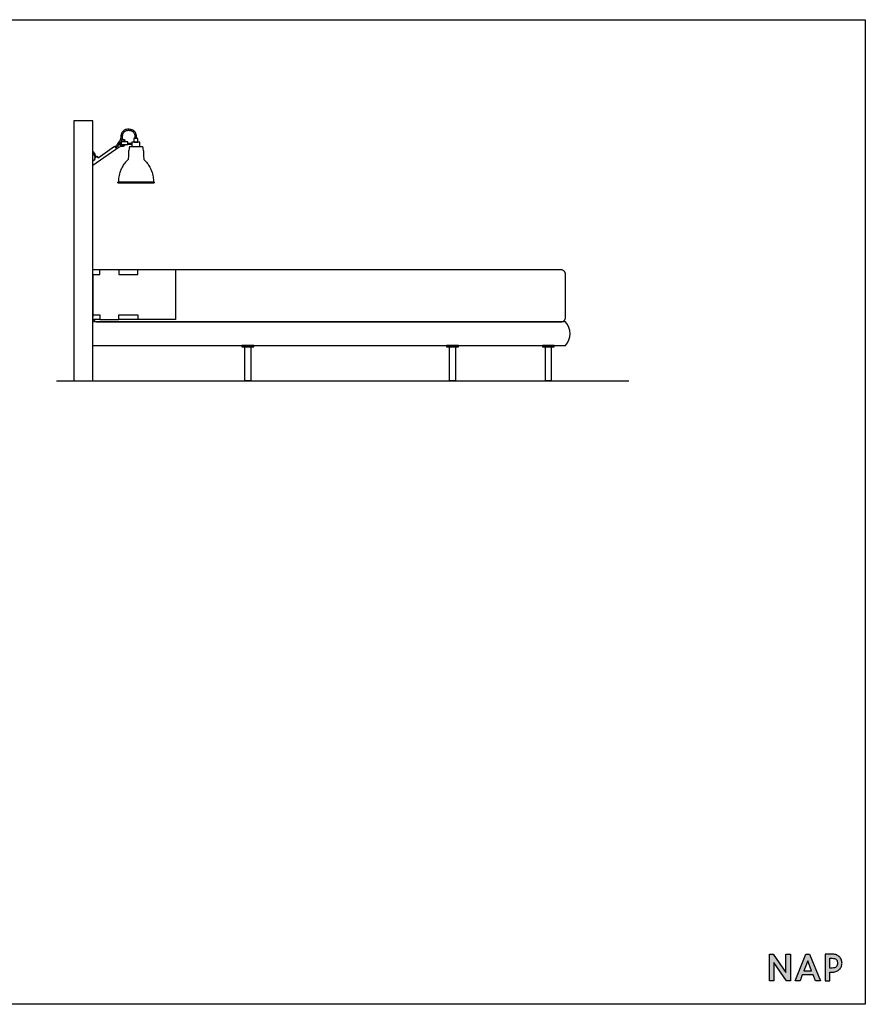
# Model space of a CAD drawing. Units: millimetres. Extents: x 1990 to 28062, y 4460 to 24278.
# Drawn here: x 6647 to 10226, y 4460 to 8627 of the extents above; entities that cross this region are included whole.
import ezdxf

# ---------------------------------------------------------------- set-up
doc = ezdxf.new("R2010")
doc.units = ezdxf.units.MM
doc.layers.add('NAP_Studio_zakres arkusza', color=7, linetype='Continuous', plot=False)
doc.layers.add('PIANKI', color=7, linetype='Continuous')

msp = doc.modelspace()

# ---------------------------------------------------------------- hatches: boundary and pattern name
msp.add_hatch(color=256).paths.add_polyline_path([(9889.7, 4595.5), (9836.3, 4672.5), (9819.5, 4672.5), (9819.5, 4560.4), (9838.4, 4560.4), (9838.4, 4637.5), (9891.9, 4560.4), (9908.6, 4560.4), (9908.6, 4672.5), (9889.7, 4672.5)])
h = msp.add_hatch(color=256)
h.paths.add_polyline_path([(9989.7, 4672.5), (9974.3, 4672.5), (9928.7, 4560.4), (9949.3, 4560.4), (9959, 4585.3), (10005, 4585.3), (10014.7, 4560.4), (10035.3, 4560.4)])
h.paths.add_polyline_path([(9998.3, 4602.5), (9965.7, 4602.5), (9982, 4644.6)], flags=16)
h = msp.add_hatch(color=256)
edge = h.paths.add_edge_path()
edge.add_spline(control_points=[(10124.2, 4648.6), (10122.5, 4653.1), (10119.9, 4657.2), (10116.6, 4660.7)], knot_values=[7, 7, 7, 7, 8, 8, 8, 8], degree=3, periodic=0)
edge.add_spline(control_points=[(10116.6, 4660.7), (10116.3, 4661.1), (10115.9, 4661.4), (10115.6, 4661.7)], knot_values=[6, 6, 6, 6, 7, 7, 7, 7], degree=3, periodic=0)
edge.add_spline(control_points=[(10115.6, 4661.7), (10115.4, 4661.9), (10109.2, 4667), (10105.4, 4668.8)], knot_values=[5, 5, 5, 5, 6, 6, 6, 6], degree=3, periodic=0)
edge.add_spline(control_points=[(10105.4, 4668.8), (10105.4, 4668.8), (10104.4, 4669.3), (10104.4, 4669.3), (10103.8, 4669.6), (10103.2, 4669.8), (10102.5, 4670)], knot_values=[3.874991, 3.874991, 3.874991, 3.874991, 4.874991, 4.874991, 4.874991, 5, 5, 5, 5], degree=3, periodic=0)
edge.add_spline(control_points=[(10102.5, 4670), (10101.3, 4670.5), (10100, 4670.9), (10098.7, 4671.3)], knot_values=[3.624994, 3.624994, 3.624994, 3.624994, 3.874991, 3.874991, 3.874991, 3.874991], degree=3, periodic=0)
edge.add_spline(control_points=[(10098.7, 4671.3), (10098, 4671.4), (10097.4, 4671.6), (10096.7, 4671.7)], knot_values=[3.499995, 3.499995, 3.499995, 3.499995, 3.624994, 3.624994, 3.624994, 3.624994], degree=3, periodic=0)
edge.add_spline(control_points=[(10096.7, 4671.7), (10096, 4671.9), (10095.3, 4672), (10094.6, 4672.1)], knot_values=[3.374996, 3.374996, 3.374996, 3.374996, 3.499995, 3.499995, 3.499995, 3.499995], degree=3, periodic=0)
edge.add_spline(control_points=[(10094.6, 4672.1), (10093.2, 4672.3), (10091.8, 4672.4), (10090.3, 4672.5)], knot_values=[3.124999, 3.124999, 3.124999, 3.124999, 3.374996, 3.374996, 3.374996, 3.374996], degree=3, periodic=0)
edge.add_spline(control_points=[(10090.3, 4672.5), (10089.6, 4672.5), (10088.9, 4672.5), (10088.1, 4672.5), (10088.1, 4672.5), (10080.1, 4672.5), (10072, 4672.5)], knot_values=[2.500005, 2.500005, 2.500005, 2.500005, 2.625004, 2.625004, 2.625004, 3.124999, 3.124999, 3.124999, 3.124999], degree=3, periodic=0)
edge.add_spline(control_points=[(10072, 4672.5), (10064, 4672.5), (10055.9, 4672.5), (10055.9, 4672.5), (10055.9, 4672.5), (10055.9, 4644.5), (10055.9, 4616.5)], knot_values=[1.5, 1.5, 1.5, 1.5, 2.000005, 2.000005, 2.000005, 2.500005, 2.500005, 2.500005, 2.500005], degree=3, periodic=0)
edge.add_spline(control_points=[(10055.9, 4616.5), (10055.9, 4588.5), (10055.9, 4560.4), (10055.9, 4560.4), (10055.9, 4560.4), (10060.7, 4560.4), (10065.4, 4560.4)], knot_values=[0.5, 0.5, 0.5, 0.5, 1, 1, 1, 1.5, 1.5, 1.5, 1.5], degree=3, periodic=0)
edge.add_spline(control_points=[(10065.4, 4560.4), (10070.1, 4560.4), (10074.8, 4560.4), (10074.8, 4560.4), (10074.8, 4560.4), (10074.8, 4569.5), (10074.8, 4578.6)], knot_values=[14.499995, 14.499995, 14.499995, 14.499995, 14.999995, 14.999995, 14.999995, 15.5, 15.5, 15.5, 15.5], degree=3, periodic=0)
edge.add_spline(control_points=[(10074.8, 4578.6), (10074.8, 4587.7), (10074.8, 4596.8), (10074.8, 4596.8), (10074.8, 4596.8), (10078.1, 4596.8), (10081.5, 4596.8)], knot_values=[13.500005, 13.500005, 13.500005, 13.500005, 14, 14, 14, 14.499995, 14.499995, 14.499995, 14.499995], degree=3, periodic=0)
edge.add_spline(control_points=[(10081.5, 4596.8), (10084.8, 4596.8), (10088.1, 4596.8), (10088.1, 4596.8), (10094.1, 4596.8), (10099.5, 4597.9), (10104.4, 4600)], knot_values=[12, 12, 12, 12, 12.500005, 12.500005, 12.500005, 13.500005, 13.500005, 13.500005, 13.500005], degree=3, periodic=0)
edge.add_spline(control_points=[(10104.4, 4600), (10109.2, 4602.1), (10113.3, 4604.9), (10116.6, 4608.5)], knot_values=[11, 11, 11, 11, 12, 12, 12, 12], degree=3, periodic=0)
edge.add_spline(control_points=[(10116.6, 4608.5), (10119.9, 4612), (10122.5, 4616), (10124.2, 4620.6)], knot_values=[10, 10, 10, 10, 11, 11, 11, 11], degree=3, periodic=0)
edge.add_spline(control_points=[(10124.2, 4620.6), (10126, 4625.1), (10126.9, 4629.8), (10126.9, 4634.6)], knot_values=[9, 9, 9, 9, 10, 10, 10, 10], degree=3, periodic=0)
edge.add_spline(control_points=[(10126.9, 4634.6), (10126.9, 4639.4), (10126, 4644.1), (10124.2, 4648.6)], knot_values=[8, 8, 8, 8, 9, 9, 9, 9], degree=3, periodic=0)
edge = h.paths.add_edge_path(flags=16)
edge.add_spline(control_points=[(10074.8, 4634.7), (10074.8, 4645), (10074.8, 4655.3), (10074.8, 4655.3), (10074.8, 4655.3), (10077.4, 4655.3), (10080.1, 4655.3)], knot_values=[8.500005, 8.500005, 8.500005, 8.500005, 9, 9, 9, 9.499995, 9.499995, 9.499995, 9.499995], degree=3, periodic=0)
edge.add_spline(control_points=[(10080.1, 4655.3), (10082.7, 4655.3), (10085.3, 4655.3), (10085.3, 4655.3), (10089.2, 4655.3), (10092.7, 4654.9), (10095.5, 4653.9)], knot_values=[7, 7, 7, 7, 7.500005, 7.500005, 7.500005, 8.500005, 8.500005, 8.500005, 8.500005], degree=3, periodic=0)
edge.add_spline(control_points=[(10095.5, 4653.9), (10095.5, 4653.9), (10095.8, 4653.8), (10095.8, 4653.8)], knot_values=[6.00001, 6.00001, 6.00001, 6.00001, 7, 7, 7, 7], degree=3, periodic=0)
edge.add_spline(control_points=[(10095.8, 4653.8), (10098.4, 4653), (10100.5, 4651.7), (10102.3, 4650.1)], knot_values=[5, 5, 5, 5, 6, 6, 6, 6], degree=3, periodic=0)
edge.add_spline(control_points=[(10102.3, 4650.1), (10103, 4649.5), (10103.6, 4648.9), (10104.2, 4648.1)], knot_values=[4, 4, 4, 4, 5, 5, 5, 5], degree=3, periodic=0)
edge.add_spline(control_points=[(10104.2, 4648.1), (10106.7, 4644.8), (10108, 4640.3), (10108, 4634.6), (10108, 4627.6), (10106.1, 4622.5), (10102.3, 4619.1)], knot_values=[2, 2, 2, 2, 3, 3, 3, 4, 4, 4, 4], degree=3, periodic=0)
edge.add_spline(control_points=[(10102.3, 4619.1), (10098.5, 4615.7), (10092.7, 4614), (10085.3, 4614)], knot_values=[1, 1, 1, 1, 2, 2, 2, 2], degree=3, periodic=0)
edge.add_spline(control_points=[(10085.3, 4614), (10085.3, 4614), (10074.8, 4614), (10074.8, 4614), (10074.8, 4614), (10074.8, 4624.3), (10074.8, 4634.7)], knot_values=[9.499995, 9.499995, 9.499995, 9.499995, 10.499995, 10.499995, 10.499995, 11, 11, 11, 11], degree=3, periodic=0)

# ---------------------------------------------------------------- linework, layer by layer
at = {"color": 0}
for p, q in [((6986.7, 7568.2), (6956.7, 7568.2)), ((6956.7, 7548.2), (6986.7, 7548.2)), ((6986.7, 7548.2), (6986.7, 7568.2)), ((7066.7, 7568.2), (6986.7, 7568.2)), ((7066.7, 7568.2), (7066.7, 7548.2)), ((7146.7, 7568.2), (7066.7, 7568.2)), ((7066.7, 7548.2), (7146.7, 7548.2)), ((7146.7, 7548.2), (7146.7, 7568.2)), ((7306.7, 7568.2), (7146.7, 7568.2)), ((7306.7, 7568.2), (7306.7, 7358.2)), ((6956.7, 7378.2), (6986.7, 7378.2)), ((6986.7, 7378.2), (6986.7, 7358.2)), ((7066.7, 7358.2), (7066.7, 7378.2)), ((7066.7, 7378.2), (7146.7, 7378.2)), ((7146.7, 7378.2), (7146.7, 7358.2)), ((6986.7, 7358.2), (6956.7, 7358.2)), ((6986.7, 7358.2), (7066.7, 7358.2)), ((7146.7, 7358.2), (7066.7, 7358.2)), ((7306.7, 7358.2), (7146.7, 7358.2))]:
    msp.add_line(p, q, dxfattribs=at)
for points in [[(1989.6, 4460.4), (1989.6, 8626.9), (10225.5, 8626.9), (10225.5, 4460.4), (1989.6, 4460.4)], [(9908.6, 4560.4), (9891.9, 4560.4), (9838.4, 4637.5), (9838.4, 4560.4), (9819.5, 4560.4), (9819.5, 4672.5), (9836.3, 4672.5), (9889.7, 4595.5), (9889.7, 4672.5), (9908.6, 4672.5), (9908.6, 4560.4)], [(10035.3, 4560.4), (10014.7, 4560.4), (10005, 4585.3), (9959, 4585.3), (9949.3, 4560.4), (9928.7, 4560.4), (9974.3, 4672.5), (9989.7, 4672.5), (10035.3, 4560.4)], [(9965.7, 4602.5), (9998.3, 4602.5), (9982, 4644.6), (9965.7, 4602.5)]]:
    msp.add_lwpolyline(points)
for points, knots in [([(10074.8, 4560.4), (10074.8, 4560.4), (10055.9, 4560.4), (10055.9, 4560.4), (10055.9, 4560.4), (10055.9, 4672.5), (10055.9, 4672.5), (10055.9, 4672.5), (10088.1, 4672.5), (10088.1, 4672.5), (10094.1, 4672.5), (10099.6, 4671.4), (10104.4, 4669.3), (10104.4, 4669.3), (10105.4, 4668.8), (10105.4, 4668.8), (10109.2, 4667), (10115.4, 4661.9), (10115.6, 4661.7), (10115.9, 4661.4), (10116.3, 4661.1), (10116.6, 4660.7), (10119.9, 4657.2), (10122.5, 4653.1), (10124.2, 4648.6), (10126, 4644.1), (10126.9, 4639.4), (10126.9, 4634.6), (10126.9, 4629.8), (10126, 4625.1), (10124.2, 4620.6), (10122.5, 4616), (10119.9, 4612), (10116.6, 4608.5), (10113.3, 4604.9), (10109.2, 4602.1), (10104.4, 4600), (10099.5, 4597.9), (10094.1, 4596.8), (10088.1, 4596.8), (10088.1, 4596.8), (10074.8, 4596.8), (10074.8, 4596.8), (10074.8, 4596.8), (10074.8, 4560.4), (10074.8, 4560.4)], [0, 0, 0, 0, 1, 1, 1, 2, 2, 2, 3, 3, 3, 4, 4, 4, 5, 5, 5, 6, 6, 6, 7, 7, 7, 8, 8, 8, 9, 9, 9, 10, 10, 10, 11, 11, 11, 12, 12, 12, 13, 13, 13, 14, 14, 14, 15, 15, 15, 15]), ([(10074.8, 4614), (10074.8, 4614), (10085.3, 4614), (10085.3, 4614), (10092.7, 4614), (10098.5, 4615.7), (10102.3, 4619.1), (10106.1, 4622.5), (10108, 4627.6), (10108, 4634.6), (10108, 4640.3), (10106.7, 4644.8), (10104.2, 4648.1), (10103.6, 4648.9), (10103, 4649.5), (10102.3, 4650.1), (10100.5, 4651.7), (10098.4, 4653), (10095.8, 4653.8), (10095.8, 4653.8), (10095.5, 4653.9), (10095.5, 4653.9), (10092.7, 4654.9), (10089.2, 4655.3), (10085.3, 4655.3), (10085.3, 4655.3), (10074.8, 4655.3), (10074.8, 4655.3), (10074.8, 4655.3), (10074.8, 4614), (10074.8, 4614)], [0, 0, 0, 0, 1, 1, 1, 2, 2, 2, 3, 3, 3, 4, 4, 4, 5, 5, 5, 6, 6, 6, 7, 7, 7, 8, 8, 8, 9, 9, 9, 10, 10, 10, 10])]:
    msp.add_open_spline(points, degree=3, knots=knots)
at = {"layer": 'NAP_Studio_zakres arkusza', "color": 0, "ltscale": 0.3}
for points in [[(7129.8, 8108.4), (7147.4, 8108.4), (7147.4, 8124.6), (7129.8, 8124.6)], [(7105.3, 8110.4), (7076.9, 8110.4), (7076.9, 8099.3), (7105.3, 8099.3)], [(7121, 8089.7), (7156.2, 8089.7), (7156.2, 8108.4), (7121, 8108.4)]]:
    msp.add_lwpolyline(points, close=True, dxfattribs=at)
for points in [[(7135.7, 8128.7), (7135.7, 8124.6)], [(7141.5, 8128.7), (7141.5, 8124.6)], [(6956.7, 8029.2), (6967.1, 8036.7), (6963.5, 8041.6), (6973.6, 8049.7), (6978.6, 8042.8), (7049, 8092.2), (7056.8, 8080.9)], [(6956.7, 8011.1), (7068.7, 8089.2)], [(7054, 8092.2), (7050.9, 8089.4)], [(7057.4, 8087.4), (7054.3, 8084.5)], [(7105.3, 8104.9), (7121, 8104.9), (7121, 8099.3), (7105.3, 8099.3)], [(7112, 8089.7), (7166.5, 8089.7)]]:
    msp.add_lwpolyline(points, dxfattribs=at)
msp.add_lwpolyline([(7064.7, 7940.4), (7213.7, 7940.4, -0.414214), (7215.7, 7938.4), (7215.7, 7937.6, -0.414214), (7213.7, 7935.6), (7064.7, 7935.6, -0.414214), (7062.7, 7937.6), (7062.7, 7938.4, -0.414214)], format="xyb", close=True, dxfattribs=at)
for radius, start, end in [(14.3, 199.7788, 332.3297), (14.3, 210.8182, 332.3297), (11.6, 189.8715, 324.9252), (11.6, 204.6478, 324.9252), (11.6, 22.5359, 108.7199), (14.3, 18.0425, 100.4829), (11.6, 22.5359, 101.171), (14.3, 18.0425, 96.7805)]:
    msp.add_arc((7081.7, 8106), radius, start, end, dxfattribs=at)
for points, knots in [([(7141.5, 8128.7), (7141.5, 8130.1), (7141.4, 8132.9), (7141.2, 8136.2), (7140.5, 8140), (7139.4, 8144.1), (7137, 8149.1), (7134, 8153.3), (7130.2, 8156.7), (7125.7, 8159.5), (7120.4, 8161.6), (7113.9, 8163.2), (7107, 8163.8), (7100.5, 8163.1), (7094.8, 8161.5), (7089.8, 8159.1), (7085.1, 8155.8), (7082.4, 8152.9), (7080.4, 8150.1), (7078.7, 8147.3), (7076.9, 8142.7), (7075.9, 8138.4), (7075.2, 8134), (7074.9, 8129.9), (7074.5, 8126), (7074, 8123.5), (7073.4, 8121.3), (7072.5, 8118.7), (7070.5, 8114.8), (7068.6, 8111.7), (7065.5, 8107.1), (7061.4, 8101.3), (7057.2, 8095.8), (7054, 8092.2)], [0, 0, 0, 0, 3.226387, 6.26026, 6.900424, 10.819671, 14.366287, 17.356868, 20.347449, 23.656528, 27.475002, 31.525931, 36.875329, 41.552578, 44.42224, 48.384071, 52.037623, 55.318338, 55.690171, 58.393874, 61.483095, 65.136975, 67.346448, 70.788354, 74.23026, 77.223078, 78.063704, 81.390483, 85.365043, 89.903761, 90.471632, 98.831249, 107.190866, 107.190866, 107.190866, 107.190866]), ([(7068.7, 8089.2), (7071.6, 8090), (7078.5, 8091.4), (7083.3, 8091.8), (7085.3, 8092.1)], [0, 0, 0, 0, 7.04021, 11.750472, 11.750472, 11.750472, 11.750472]), ([(6956.7, 8071), (6957.8, 8069.8), (6961, 8065.6), (6965, 8058.8), (6967.7, 8051.9), (6968.9, 8048), (6969.3, 8046.6), (6969.4, 8046.2)], [33.956916, 33.956916, 33.956916, 33.956916, 37.330809, 45.149944, 51.140099, 53.560776, 54.461486, 54.461486, 54.461486, 54.461486]), ([(6956.7, 8063.3), (6959.7, 8058.9), (6962.9, 8052.2), (6964.9, 8045.1), (6965.4, 8043.1)], [48.480705, 48.480705, 48.480705, 48.480705, 64.253684, 70.536631, 70.536631, 70.536631, 70.536631])]:
    msp.add_open_spline(points, degree=3, knots=knots, dxfattribs=at)
for points in [[(7135.7, 8128.7), (7135.1, 8137.2), (7129.6, 8149.2), (7113.7, 8157.2), (7097.8, 8156.2), (7086, 8148), (7081.1, 8134.1), (7079.2, 8120.6), (7072.3, 8106.9), (7057.4, 8087.4)], [(7105.7, 8035.3), (7094.7, 8024.1), (7083, 8007), (7073.7, 7987.2), (7066.4, 7961.4), (7065.7, 7940.4)], [(7172.8, 8035.3), (7183.8, 8024.1), (7195.5, 8007), (7204.8, 7987.2), (7212.1, 7961.4), (7212.8, 7940.4)]]:
    msp.add_spline(points, degree=3, dxfattribs=at)
for points in [[(7094.5, 8099.6), (7094.5, 8099.6), (7094.5, 8099.7), (7094.5, 8099.7)], [(6954.2, 8006.3), (6954.2, 8006.3), (6954.2, 8006.3), (6954.2, 8006.3)]]:
    msp.add_open_spline(points, degree=3, dxfattribs=at)
for points, end_tangent in [([(7112, 8089.7), (7108.1, 8069.9), (7107.4, 8060.2), (7106.6, 8041.6), (7105.7, 8035.3)], (-0.694595, -0.719401)), ([(7166.5, 8089.7), (7170.4, 8069.9), (7171.1, 8060.2), (7171.8, 8041.6), (7172.8, 8035.3)], (0.694595, -0.719401))]:
    msp.add_spline(points, degree=3, dxfattribs=dict(at, end_tangent=end_tangent))
at = {"layer": 'PIANKI', "color": 0}
for p, q in [((6876.7, 8183.2), (6876.7, 7103.2)), ((6802.8, 7098.2), (9224.3, 7098.2))]:
    msp.add_line(p, q, dxfattribs=at)
for points in [[(6876.7, 7098.2), (6956.7, 7098.2), (6956.7, 8198.2), (6876.7, 8198.2)], [(7587.7, 7243.2), (7637.7, 7243.2), (7637.7, 7248.2), (7587.7, 7248.2)], [(7600.2, 7243.2), (7625.2, 7243.2), (7625.2, 7098.2), (7600.2, 7098.2)], [(8453.7, 7243.2), (8503.7, 7243.2), (8503.7, 7248.2), (8453.7, 7248.2)], [(8466.2, 7243.2), (8491.2, 7243.2), (8491.2, 7098.2), (8466.2, 7098.2)], [(8859.2, 7243.2), (8909.2, 7243.2), (8909.2, 7248.2), (8859.2, 7248.2)], [(8871.7, 7243.2), (8896.7, 7243.2), (8896.7, 7098.2), (8871.7, 7098.2)]]:
    msp.add_lwpolyline(points, close=True, dxfattribs=at)
msp.add_lwpolyline([(6956.7, 7548.2), (6956.7, 7368.2)], dxfattribs=at)
for points in [[(6959.4, 7358.2, 0.267949), (6976.7, 7348.2), (8936.7, 7348.2, 0.414214), (8956.7, 7368.2), (8956.7, 7548.2, 0.414214), (8936.7, 7568.2), (6976.7, 7568.2)], [(6956.7, 7248.2), (8956.5, 7248.2, 0.395056), (8956.5, 7348.2), (8144.2, 7348.2), (6956.7, 7348.2)]]:
    msp.add_lwpolyline(points, format="xyb", dxfattribs=at)

doc.saveas('drawing.dxf')
